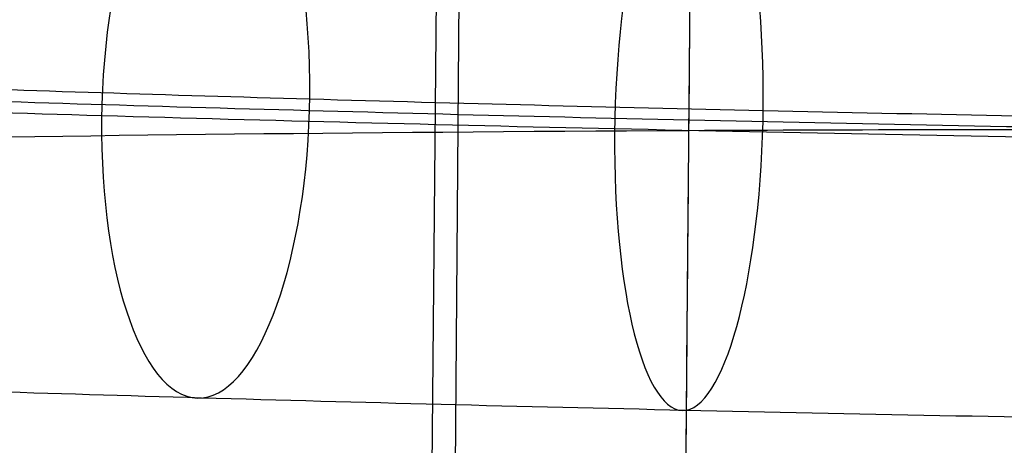
# Model space of a CAD drawing. Units: millimetres. Extents: x 42563 to 43179, y -5030 to -4442.
# Drawn here: x 42589 to 42598, y -4630 to -4627 of the extents above; entities that cross this region are included whole.
import ezdxf

# ---------------------------------------------------------------- set-up
doc = ezdxf.new("R2010")
doc.units = ezdxf.units.MM
doc.layers.add('图层 06', color=7, linetype='Continuous', true_color=0x000000)
doc.layers.add('图层 07', color=7, linetype='Continuous', true_color=0x000000)

msp = doc.modelspace()

# ---------------------------------------------------------------- linework, layer by layer
at = {"layer": '图层 06'}
for p, q in [((42590.82247930283, -4923.76840108879, -111.5126320847556), (42593.66602283531, -4571.333571505453, -129.6288363215413)), ((42593.1213921317, -4616.188853528711, -173.6689072690131), (42590.2203405831, -4923.763147338157, -141.2409843844957))]:
    msp.add_line(p, q, dxfattribs=at)
at = {"layer": '图层 07', "extrusion": (0.933661567326165, -0.02676858967491521, -0.3571547567999971)}
msp.add_circle((-3405.018997225097, 15319.58134547337, 39863.92042430936), 2.500004816726497, dxfattribs=at)
at = {"layer": '图层 07', "extrusion": (0.9667351289092487, -0.02172373043727769, -0.2548553905035297)}
msp.add_circle((-3669.539863857029, 10947.30445939521, 41260.8974619242), 2.499996332380221, dxfattribs=at)
at = {"layer": '图层 07'}
for points, knots in [([(42592.28172874348, -4959.109959685971, 154.2621066643247), (42592.2858134481, -4958.963652125978, 154.6225969769174), (42592.29334215613, -4958.664015784741, 155.251181989382), (42592.30295337752, -4958.196130567107, 155.9515210246867), (42592.31112302119, -4957.712447601663, 156.4439699313695), (42592.32041412644, -4957.049983927946, 156.8695794418111), (42592.32962537851, -4956.195574756113, 157.0551077821599), (42592.34180057699, -4954.800435196184, 156.9823706758346), (42592.35701957511, -4953.056510746272, 156.891449292928), (42592.42574937825, -4945.180855380349, 156.4808435025213), (42592.48839158216, -4938.002769794392, 156.1066062652773), (42592.61367598997, -4923.646598622478, 155.3581317907893), (42593.09046322418, -4869.012193054682, 152.509708105488), (42593.78365861307, -4789.579869166611, 148.3684181913781), (42594.47685400196, -4710.147545278542, 144.2271282772681), (42594.95364123619, -4655.513139710743, 141.3787045919668), (42595.078925644, -4641.156968538829, 140.6302301174788), (42595.1415678479, -4633.978882952873, 140.2559928802348), (42595.21029765105, -4626.10322758695, 139.8453870898281), (42595.22551664916, -4624.359303137038, 139.7544657069215), (42595.23769184766, -4622.964163577109, 139.6817286005961), (42595.24318471713, -4622.133647310882, 139.4083548544841), (42595.24503905723, -4621.518969448373, 138.916160192004), (42595.2448423401, -4621.089045520538, 138.3760794041498), (42595.24274065637, -4620.696422955558, 137.6308768671028), (42595.23985789318, -4620.463686750012, 136.974536037477), (42595.23799318566, -4620.355607838987, 136.6007830117323)], [-2, -2, -2, -2, -1.75, -1.5, -1.25, -1, -0.5, 0, 1, 2, 2, 2, 3, 4, 5, 6, 6, 6, 7, 8, 8.5, 9, 9.25, 9.5, 9.75, 10, 10, 10, 10]), ([(42592.2527898229, -4962.42603153356, 90.65309622954662), (42592.2565404835, -4962.318001627108, 90.27934320380197), (42592.26348461448, -4962.085351179569, 89.62300237417617), (42592.2724381867, -4961.692825092347, 88.87779983712912), (42592.28013808098, -4961.262970077192, 88.33771904927494), (42592.2890116312, -4960.648353470404, 87.8455243867948), (42592.29801410572, -4959.817867832035, 87.57215064068272), (42592.31018930425, -4958.4227282721, 87.49941353435736), (42592.32540830234, -4956.67880382219, 87.40849215145074), (42592.39413810548, -4948.803148456269, 86.99788636104407), (42592.45678030938, -4941.625062870313, 86.62364912380006), (42592.58206471718, -4927.2688916984, 85.87517464931207), (42593.0588519514, -4872.634486130601, 83.02675096401077), (42593.75204734031, -4793.202162242534, 78.88546104990087), (42594.44524272922, -4713.76983835446, 74.74417113579095), (42594.92202996343, -4659.135432786663, 71.89574745048964), (42595.04731437124, -4644.779261614749, 71.14727297600164), (42595.10995657514, -4637.601176028792, 70.77303573875767), (42595.17868637828, -4629.725520662871, 70.36242994835101), (42595.19390537639, -4627.981596212959, 70.27150856544434), (42595.20608057489, -4626.58645665303, 70.19877145911899), (42595.21178222187, -4625.732016853337, 70.38429979946783), (42595.21405411698, -4625.069491923901, 70.80990930990941), (42595.21432714929, -4624.585740045773, 71.30235821659217), (42595.21288311473, -4624.117758350383, 72.00269725189686), (42595.21058492857, -4623.818036251143, 72.63128226436146), (42595.20905426506, -4623.671679686572, 72.99177257695423)], [-2, -2, -2, -2, -1.75, -1.5, -1.25, -1, -0.5, 0, 1, 2, 2, 2, 3, 4, 5, 6, 6, 6, 7, 8, 8.5, 9, 9.25, 9.5, 9.75, 10, 10, 10, 10]), ([(42640.60774397879, -4626.834947027291, 92.34298357174858), (42640.78691135802, -4626.8094553159, 92.86191943990474), (42641.12054206471, -4626.757789295485, 93.90874867071236), (42641.68350517806, -4626.65299708461, 96.0129559225877), (42642.2004858507, -4626.519616220312, 98.65781316736222), (42642.54831611015, -4626.356917170299, 101.8366966171442), (42642.65445816808, -4626.193306638678, 104.9926075037487), (42642.5511973532, -4626.027872977356, 108.1484358853052), (42642.20624934445, -4625.859143530281, 111.3270241979977), (42641.58753517346, -4625.687875302703, 114.5084830640674), (42640.66200620522, -4625.514283278106, 117.6831570863518), (42639.41388603154, -4625.34074462945, 120.8028099640331), (42637.8675637729, -4625.169111993247, 123.8359894684343), (42636.03681036266, -4625.00050655297, 126.7634957215286), (42633.94127427795, -4624.836728620592, 129.554086590327), (42631.55953050103, -4624.677079056592, 132.2175857177027), (42628.82067442025, -4624.522717667152, 134.7198788897231), (42625.67642464056, -4624.375581608288, 137.0157286929753), (42622.09404434847, -4624.237510348711, 139.0643733632358), (42618.09537761694, -4624.11074195504, 140.8265418943904), (42613.71387420721, -4623.998684756695, 142.2424595998894), (42609.04402062059, -4623.908122883837, 143.1978187092471), (42604.16225705924, -4623.846434650576, 143.5638939574949), (42599.28065994249, -4623.822917761553, 143.1978487162442), (42594.60975652083, -4623.831962421154, 142.242521480872), (42590.22675002559, -4623.867538566946, 140.8264950859339), (42586.2271812271, -4623.924487922127, 139.0647004697653), (42582.64212083825, -4624.000031995568, 137.0156315043656), (42579.4961747443, -4624.092261419608, 134.7200296494756), (42576.75499079712, -4624.198797355338, 132.2177723239196), (42574.37058764517, -4624.316867892042, 129.5539949471922), (42572.27273755669, -4624.444034620174, 126.7637124545271), (42570.43922286903, -4624.580668865809, 123.8360836644702), (42568.8902061413, -4624.725279005249, 120.8030937151174), (42567.63905335424, -4624.877032023059, 117.6829576049055), (42566.71078758442, -4625.034422732566, 114.5087342014153), (42566.08915741433, -4625.194857172265, 111.3274569139484), (42565.74125438096, -4625.35756159751, 108.1484581827575), (42565.6351279006, -4625.521168019471, 104.9926287292392), (42565.73839895695, -4625.686612773823, 101.8365892912591), (42566.08332892451, -4625.855330694648, 98.65821903892713), (42566.70206662663, -4626.026605195583, 95.47664378491099), (42567.62751880546, -4626.200183543935, 92.3022192274105), (42568.87565959369, -4626.373728616931, 89.18244657773339), (42570.42204416083, -4626.545367179047, 86.14916384051678), (42572.2527234254, -4626.713966661923, 83.22175944282296), (42574.34849463063, -4626.877762551549, 80.43086349973557), (42576.73023163083, -4627.037408349421, 77.76743547450552), (42579.46887519059, -4627.191757195022, 75.26534732736734), (42582.61312214938, -4627.338894497447, 72.96947319973721), (42586.19573867768, -4627.476973837352, 70.92071308680224), (42590.19423902554, -4627.603735747619, 69.15864106071204), (42594.57570089978, -4627.715792289926, 67.74272898601299), (42599.24557260275, -4627.806354350281, 66.78736931287689), (42604.12730617286, -4627.86804250482, 66.42129055423668), (42609.00900452843, -4627.891559518522, 66.78735035014944), (42613.6798036561, -4627.882514840751, 67.74266047669963), (42618.06285570575, -4627.846938251996, 69.15870299299897), (42622.06234853849, -4627.789990625171, 70.92045174274945), (42625.64765887731, -4627.714440302353, 72.96968241301222), (42628.79335766374, -4627.62221721367, 75.26512135619551), (42631.53461723367, -4627.515678798084, 77.76743890505831), (42633.91895790477, -4627.397612015397, 80.43113381899711), (42636.01698288885, -4627.270432770138, 83.22168567262025), (42637.85029565076, -4627.133815597594, 86.14895319135482), (42639.15138548199, -4627.012344227734, 88.69662864612053), (42640.0374149019, -4626.911806264987, 90.77331385935224), (42640.42857659957, -4626.860438738684, 91.82404770359243), (42640.6077439788, -4626.834947027292, 92.34298357174859)], [0, 0, 0, 0, 1.530425240271721, 3.060850480543443, 6.077548087214505, 9.070924829777143, 12.05541095328813, 15.03989707679913, 18.03327381936179, 21.04997142603283, 24.11082190657638, 27.23658211219479, 30.42514100485802, 33.66633463920373, 36.94887523016129, 40.27267078805834, 43.68789625858869, 47.26883315344138, 51.10104795062308, 55.24158526285101, 59.61100815158525, 64.10708826900121, 68.65062312241758, 73.19415797583399, 77.69023809324999, 82.05966098198432, 86.20019829421253, 90.03241309139446, 93.61334998624704, 97.02857545677736, 100.3523710146742, 103.6349116056316, 106.8761052399773, 110.0646641326407, 113.1904243382591, 116.2512748188027, 119.2679724254738, 122.2613491680365, 125.2458352915475, 128.2303214150584, 131.2236981576212, 134.2403957642923, 137.3012462448359, 140.4270064504543, 143.6155653431174, 146.856758977463, 150.1392995684205, 153.4630951263173, 156.8783205968479, 160.4592574917009, 164.2914722888829, 168.4320096011113, 172.8014324898459, 177.2975126072623, 181.8410474606787, 186.3845823140956, 190.8806624315115, 195.2500853202464, 199.3906226324747, 203.222837429657, 206.80377432451, 210.2189997950404, 213.5427953529372, 216.8253359438948, 220.0665295782404, 223.2550884709036, 224.8504234362504, 226.3808486765221, 226.3808486765221, 226.3808486765221, 226.3808486765221]), ([(42635.88106416757, -4626.79369791749, 93.97295181470093), (42636.03448362827, -4626.771870041376, 94.41730336365501), (42636.31980154479, -4626.727685337075, 95.31254974440917), (42636.80340972554, -4626.637692220227, 97.11961892362756), (42637.25079705301, -4626.522376543953, 99.40632648967795), (42637.55597848509, -4626.380122396697, 102.1859261070246), (42637.6509747601, -4626.234392809963, 104.9970045282119), (42637.5585164751, -4626.087025007271, 107.8081275403134), (42637.25599744265, -4625.939499518236, 110.587113766115), (42636.72002629434, -4625.791345237195, 113.3390838876419), (42635.92844580673, -4625.642906111604, 116.0537319781672), (42634.8562015407, -4625.493724416746, 118.735643690148), (42633.51071990574, -4625.344317457758, 121.3761398927978), (42631.90970891181, -4625.196817714243, 123.9372824791959), (42630.06365608163, -4625.052562190054, 126.395182414144), (42627.9906367316, -4624.913696682484, 128.7117076318111), (42625.64735815401, -4624.781693445141, 130.8513728524428), (42622.95575264868, -4624.65568701958, 132.8177106001355), (42619.84823602602, -4624.535805179004, 134.5969574406319), (42616.31046251479, -4624.423589102773, 136.1571513805796), (42612.43219391394, -4624.324407298659, 137.4103462510365), (42608.33018430072, -4624.245026281456, 138.2462994423661), (42604.15924905085, -4624.192405619047, 138.5574364174581), (42599.98846306479, -4624.172227835305, 138.2463252935341), (42595.88553992097, -4624.180003995107, 137.4104007578818), (42592.00594193287, -4624.211488881297, 136.1571107875431), (42588.46736244616, -4624.261933505899, 134.597243964071), (42585.35751250528, -4624.327576561233, 132.8176259647451), (42582.66445736912, -4624.406580626048, 130.8515018738934), (42580.3191891125, -4624.497665856595, 128.7118688468137), (42578.24385784969, -4624.600341817458, 126.3951027087538), (42576.39576533534, -4624.712344968665, 123.9374723560494), (42574.79233844531, -4624.831885593849, 121.3762225996175), (42573.44451006493, -4624.957779935829, 118.7358885991417), (42572.36965822025, -4625.088245895183, 116.0535608914109), (42571.5757382443, -4625.222828464645, 113.339298391759), (42571.037245055, -4625.361597498983, 110.5874920432419), (42570.73214540129, -4625.503839286051, 107.8081431899567), (42570.63712389925, -4625.649569817811, 104.9970424200136), (42570.72960159822, -4625.796946170463, 102.1857586644096), (42571.0321020901, -4625.944461852164, 99.40695744546451), (42571.56809414151, -4626.092621478332, 96.65488830013825), (42572.35960895973, -4626.24104893766, 93.94045298303236), (42573.43187005018, -4626.390236025225, 91.25844065216364), (42574.77740618096, -4626.539648179455, 88.61785392358509), (42576.37835175785, -4626.687142670998, 86.05680112304492), (42578.22461251472, -4626.831414055488, 83.59863178256434), (42580.29762068338, -4626.970275933016, 81.28217431957506), (42582.64071777659, -4627.102268472107, 79.14268391948532), (42585.33231955284, -4627.228275908251, 77.17632616405729), (42588.44004340104, -4627.348164848253, 75.39697783930993), (42591.97767190302, -4627.460375261763, 73.83686824094089), (42595.85590315491, -4627.559556464503, 72.5836786535395), (42599.95792884908, -4627.638937653238, 71.74772486385447), (42604.12883796903, -4627.691558244838, 71.43658487301194), (42608.2997118603, -4627.711736137839, 71.74770861562897), (42612.40254449231, -4627.703959960705, 72.58361833324113), (42616.28218189585, -4627.672474695044, 73.83692217955281), (42619.82069591539, -4627.622031552747, 75.39674961323641), (42622.93076111423, -4627.556383137283, 77.17650645423173), (42625.62360371127, -4627.477384439149, 79.14249203280362), (42627.96893494567, -4627.386297414076, 81.2821700217052), (42630.04422050195, -4627.28362341822, 83.59889081908251), (42631.89243350342, -4627.171614198299, 86.05665774111962), (42633.49580496491, -4627.052070362151, 88.61795980768257), (42634.62753102591, -4626.946376422959, 90.83466587961836), (42635.39232143731, -4626.859567159418, 92.62773298639267), (42635.72764470686, -4626.815525793603, 93.52860026574686), (42635.88106416757, -4626.79369791749, 93.97295181470093)], [0, 0, 0, 0, 1.530425240271721, 3.060850480543443, 6.077548087214505, 9.070924829777143, 12.05541095328813, 15.03989707679913, 18.03327381936179, 21.04997142603283, 24.11082190657638, 27.23658211219479, 30.42514100485802, 33.66633463920373, 36.94887523016129, 40.27267078805834, 43.68789625858869, 47.26883315344138, 51.10104795062308, 55.24158526285101, 59.61100815158525, 64.10708826900121, 68.65062312241758, 73.19415797583399, 77.69023809324999, 82.05966098198432, 86.20019829421253, 90.03241309139446, 93.61334998624704, 97.02857545677736, 100.3523710146742, 103.6349116056316, 106.8761052399773, 110.0646641326407, 113.1904243382591, 116.2512748188027, 119.2679724254738, 122.2613491680365, 125.2458352915475, 128.2303214150584, 131.2236981576212, 134.2403957642923, 137.3012462448359, 140.4270064504543, 143.6155653431174, 146.856758977463, 150.1392995684205, 153.4630951263173, 156.8783205968479, 160.4592574917009, 164.2914722888829, 168.4320096011113, 172.8014324898459, 177.2975126072623, 181.8410474606787, 186.3845823140956, 190.8806624315115, 195.2500853202464, 199.3906226324747, 203.222837429657, 206.80377432451, 210.2189997950404, 213.5427953529372, 216.8253359438948, 220.0665295782404, 223.2550884709036, 224.8504234362504, 226.3808486765221, 226.3808486765221, 226.3808486765221, 226.3808486765221]), ([(42638.2627313563, -4629.311546612536, 93.27431074018918), (42638.42924330888, -4629.287855722386, 93.75658747491474), (42638.73912766994, -4629.239866863182, 94.72891182339109), (42639.26308683321, -4629.142348593644, 96.68707196550687), (42639.74586149913, -4629.017846997072, 99.15589412675541), (42640.07272932208, -4628.865196874583, 102.1385245377414), (42640.17339308716, -4628.710375052859, 105.1249459190965), (42640.07544185194, -4628.553820988871, 108.1113472646713), (42639.75134822009, -4628.39551355457, 111.09352611249), (42639.17330328817, -4628.235606123193, 114.0638858445649), (42638.31361168731, -4628.074377065646, 117.0124513202498), (42637.15193674013, -4627.912810166933, 119.9169488948704), (42635.70433018068, -4627.752101731357, 122.7571196045428), (42633.98649806526, -4627.593870007192, 125.5045534954404), (42632.01358614623, -4627.439687584622, 128.1316225748647), (42629.78358431829, -4627.29025364646, 130.624579650117), (42627.23915956875, -4627.146881570719, 132.9486366111234), (42624.31739015795, -4627.010130993081, 135.0825270837685), (42620.96841134764, -4626.881000062317, 136.9987593234686), (42617.19627944599, -4626.76138431618, 138.6616547960519), (42613.06212229081, -4626.65565553646, 139.9975921761176), (42608.67137117792, -4626.570589195157, 140.8942617710007), (42604.13898869552, -4626.513357787314, 141.2333341651953), (42599.60676421319, -4626.491482110642, 140.8942897353548), (42595.21503026055, -4626.499903286594, 139.9976504326188), (42591.07945539478, -4626.533468526702, 138.6616110425529), (42587.30646865633, -4626.587220724778, 136.9990664828972), (42583.95498019529, -4626.657898322962, 135.0824360652247), (42581.03163571825, -4626.743627316167, 132.9487766862261), (42578.48504932566, -4626.842569035453, 130.6247537762318), (42576.25255890476, -4626.953072944005, 128.1315367992818), (42574.27746781353, -4627.072786582856, 125.504757028305), (42572.55704417992, -4627.201019098481, 122.7572081534841), (42571.10691406198, -4627.336430187456, 119.9172135545777), (42569.94241541134, -4627.477720347591, 117.0122657951519), (42569.08018229339, -4627.623900568648, 114.0641189762181), (42568.49941499773, -4627.773686188399, 111.0939320710722), (42568.17255036524, -4627.926332968938, 108.111366294642), (42568.07188212176, -4628.081153165443, 105.124975336289), (42568.16984810686, -4628.237717072507, 102.1383876637257), (42568.49392345204, -4628.396013825432, 99.1564106300536), (42569.07199062339, -4628.555927073931, 96.18594304472967), (42569.93161090049, -4628.717143443165, 93.2376089995602), (42571.09330459932, -4628.878716259152, 90.33300106693767), (42572.54096962719, -4629.039430261509, 87.49273337004526), (42574.25873188723, -4629.197656375003, 84.74539540221556), (42576.23186556063, -4629.351855724139, 82.11803878014594), (42578.46185844693, -4629.501285963068, 79.62515116171664), (42581.00608593034, -4629.644646402097, 77.30128437977832), (42583.92785207388, -4629.781398108784, 75.1673717044392), (42587.27705286129, -4629.910536637752, 73.25103088280589), (42591.04902888507, -4630.030146303861, 71.58822593678052), (42595.18314656245, -4630.135874454404, 70.25229401659413), (42599.57391479128, -4630.220940975363, 69.35562384093755), (42604.10626918033, -4630.27817230837, 69.01654817947318), (42608.63858834788, -4630.300048102142, 69.35560621242197), (42613.03022478061, -4630.291626908427, 70.2522295322849), (42617.1658421834, -4630.258061256573, 71.58828394007524), (42620.93875811632, -4630.204310665913, 73.25078581665748), (42624.29047947574, -4630.133627255426, 75.16756670164581), (42627.21359373438, -4630.047904121465, 77.301075161563), (42629.76024953457, -4629.948960259165, 79.62515079365234), (42631.99268571938, -4629.838459225316, 82.11830355379682), (42633.96792496379, -4629.718736238812, 84.74528741697326), (42635.68821867686, -4629.590510826411, 87.49267830097175), (42636.90606407924, -4629.476794262683, 89.8776781303994), (42637.73250299761, -4629.383004128721, 91.81496146775156), (42638.09621940371, -4629.335237502685, 92.79203400546362), (42638.2627313563, -4629.311546612535, 93.27431074018918)], [0, 0, 0, 0, 1.530425240271721, 3.060850480543443, 6.077548087214505, 9.070924829777143, 12.05541095328813, 15.03989707679913, 18.03327381936179, 21.04997142603283, 24.11082190657638, 27.23658211219479, 30.42514100485802, 33.66633463920373, 36.94887523016129, 40.27267078805834, 43.68789625858869, 47.26883315344138, 51.10104795062308, 55.24158526285101, 59.61100815158525, 64.10708826900121, 68.65062312241758, 73.19415797583399, 77.69023809324999, 82.05966098198432, 86.20019829421253, 90.03241309139446, 93.61334998624704, 97.02857545677736, 100.3523710146742, 103.6349116056316, 106.8761052399773, 110.0646641326407, 113.1904243382591, 116.2512748188027, 119.2679724254738, 122.2613491680365, 125.2458352915475, 128.2303214150584, 131.2236981576212, 134.2403957642923, 137.3012462448359, 140.4270064504543, 143.6155653431174, 146.856758977463, 150.1392995684205, 153.4630951263173, 156.8783205968479, 160.4592574917009, 164.2914722888829, 168.4320096011113, 172.8014324898459, 177.2975126072623, 181.8410474606787, 186.3845823140956, 190.8806624315115, 195.2500853202464, 199.3906226324747, 203.222837429657, 206.80377432451, 210.2189997950404, 213.5427953529372, 216.8253359438948, 220.0665295782404, 223.2550884709036, 224.8504234362504, 226.3808486765221, 226.3808486765221, 226.3808486765221, 226.3808486765221]), ([(42576.31506871843, -4626.852724615749, 82.05526729115964), (42576.66328897806, -4626.877913470704, 81.63041787389042), (42577.37945433822, -4626.927790406841, 80.79362583750422), (42578.52099258095, -4627.001070943028, 79.57914089601611), (42579.73793670587, -4627.072784064484, 78.40734178625377), (42581.471890955, -4627.166268277839, 76.90450104038446), (42583.86842687045, -4627.279042274143, 75.14257828053525), (42588.27818354087, -4627.450426793159, 72.59345763151839), (42595.03137898364, -4627.647030491928, 69.95287825558033), (42604.12863466925, -4627.797639916747, 68.5868592041507), (42613.22713329566, -4627.805822434164, 69.95287825558077), (42619.98273140174, -4627.72710819071, 72.59345763151926), (42624.39480751709, -4627.632710640092, 75.14257828053627), (42626.79294660616, -4627.561779138652, 76.90450104038563), (42628.52826829015, -4627.498570837697, 78.407341786255), (42629.74627863512, -4627.448107241974, 79.57914089601739), (42630.88892193775, -4627.394760456144, 80.7936258375056), (42631.60584869504, -4627.357389925448, 81.63041787389184), (42631.95445552515, -4627.33828218838, 82.05526729116107)], [0, 0, 0, 0, 0.25, 0.5, 0.75, 1, 1.5, 2, 3, 4, 5, 6, 6.5, 7, 7.25, 7.5, 7.75, 8, 8, 8, 8]), ([(42576.30353995388, -4628.173790182641, 128.1279112585519), (42576.65214678401, -4628.154682445573, 128.5527606758211), (42577.36907354127, -4628.117311914876, 129.3895527122073), (42578.5117168439, -4628.063965129045, 130.6040376536954), (42579.72972718888, -4628.013501533324, 131.7758367634577), (42581.46504887287, -4627.95029323237, 133.278677509327), (42583.86318796194, -4627.879361730928, 135.0406002691763), (42588.2752640773, -4627.784964180309, 137.5897209181931), (42595.03086218337, -4627.706249936856, 140.2303002941311), (42604.12936080979, -4627.714432454271, 141.5963193455609), (42613.2266164954, -4627.865041879093, 140.2303002941316), (42619.9798119382, -4628.061645577863, 137.5897209181938), (42624.38956860857, -4628.233030096877, 135.0406002691772), (42626.78610452405, -4628.345804093183, 133.2786775093281), (42628.52005877317, -4628.439288306536, 131.7758367634589), (42629.73700289809, -4628.511001427992, 130.6040376536967), (42630.87854114082, -4628.584281964179, 129.3895527122086), (42631.59470650098, -4628.634158900318, 128.5527606758225), (42631.9429267606, -4628.659347755271, 128.1279112585533)], [0, 0, 0, 0, 0.25, 0.5, 0.75, 1, 1.5, 2, 3, 4, 5, 6, 6.5, 7, 7.25, 7.5, 7.75, 8, 8, 8, 8])]:
    msp.add_open_spline(points, degree=3, knots=knots, dxfattribs=at)

doc.saveas('drawing.dxf')
